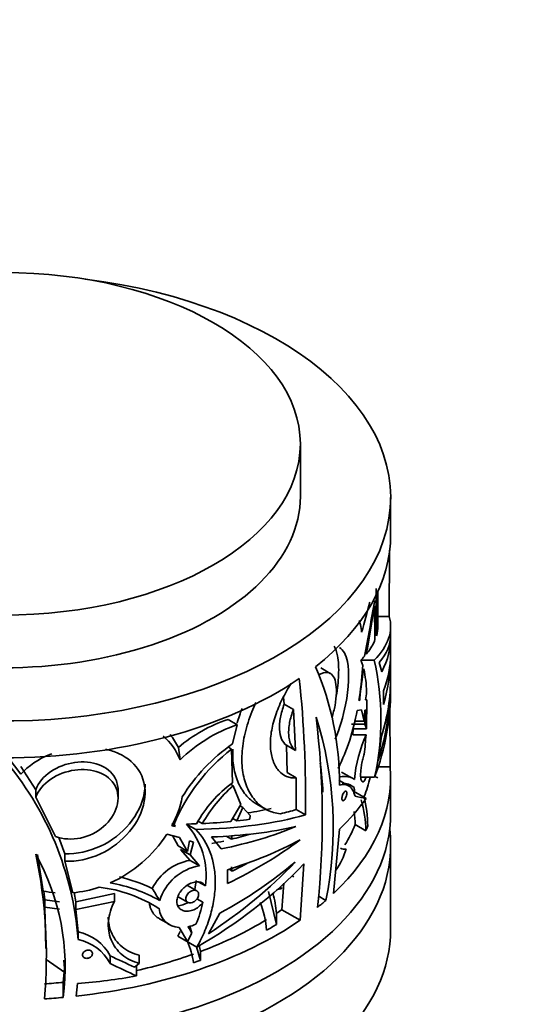
# Model space of a CAD drawing. Units: millimetres. Extents: x 0 to 1478, y 0 to 1758.
# Drawn here: x 431 to 470, y 395 to 472 of the extents above; entities that cross this region are included whole.
import ezdxf
from ezdxf import colors
from ezdxf.entities.mleader import LeaderData, LeaderLine
from ezdxf.math import Vec2, Vec3

# ---------------------------------------------------------------- set-up
doc = ezdxf.new("R2010")
doc.units = ezdxf.units.MM
doc.layers.add('DV5_Défaut', color=7, linetype='Continuous')
doc.layers.add('Défaut', color=7, linetype='Continuous')

# ---------------------------------------------------------------- blocks, each defined once
blk = doc.blocks.new('_DOT')
at = {"color": 0}
blk.add_line((0, 0), (-1, 0), dxfattribs=at)
at = {"color": 0, "const_width": 0.333}
blk.add_lwpolyline([(-0.1665, 0, 1), (0.1665, 0, 1)], format="xyb", close=True, dxfattribs=at)
blk = doc.blocks.new('SE4')
at = {"layer": 'DV5_Défaut', "color": 7, "linetype": 'Continuous', "lineweight": 35}
for p, q in [((452.806, 434.824), (452.806, 438.907)), ((459.806, 431.885), (459.806, 434.742)), ((459.719, 430.664), (459.701, 425.522)), ((458.806, 424.762), (458.806, 427.45)), ((458.572, 423.755), (458.561, 426.347)), ((459.701, 425.522), (458.806, 425.522)), ((459.806, 424.068), (459.806, 424.762)), ((458.544, 423.582), (458.572, 423.755)), ((459.806, 422.606), (459.806, 423.901)), ((458.54, 422.145), (457.494, 422.145)), ((457.653, 421.727), (457.494, 422.145)), ((459.806, 420.807), (459.806, 422.35)), ((455.13, 421.114), (454.394, 421.539)), ((457.653, 421.727), (457.614, 421.491)), ((458.918, 421.948), (459.121, 421.244)), ((459.806, 419.856), (459.806, 420.643)), ((451.51, 419.268), (451.556, 418.715)), ((457.407, 419.195), (457.362, 419.195)), ((457.407, 419.195), (457.429, 419.027)), ((457.964, 419.065), (457.869, 419.074)), ((457.922, 416.812), (457.964, 419.065)), ((459.241, 419.76), (459.241, 418.704)), ((452.267, 418.305), (451.556, 418.715)), ((452.436, 415.129), (452.267, 418.305)), ((457.429, 419.027), (457.341, 419.005)), ((459.74, 418.581), (459.777, 413.872)), ((447.917, 417.131), (447.205, 417.542)), ((457.204, 418.229), (457.548, 418.28)), ((457.548, 418.28), (457.743, 417.404)), ((457.743, 417.404), (457.793, 418.27)), ((457.793, 418.27), (457.883, 418.252)), ((457.883, 418.252), (457.803, 417.187)), ((447.917, 417.131), (447.543, 415.644)), ((457.803, 417.187), (456.766, 417.187)), ((456.89, 416.812), (456.862, 416.357)), ((457.922, 416.812), (456.89, 416.812)), ((457.743, 417.404), (456.988, 417.404)), ((457.803, 417.187), (457.922, 416.812)), ((456.862, 416.357), (457.895, 416.357)), ((458.847, 414.371), (459.094, 416.234)), ((443.479, 414.404), (443.35, 415.371)), ((447.48, 415.244), (447.235, 415.386)), ((447.543, 412.634), (447.48, 415.244)), ((451.724, 415.539), (452.436, 415.129)), ((451.724, 415.539), (451.774, 413.427)), ((430.159, 414.593), (431.137, 413.303)), ((432.296, 412.092), (431.137, 413.881)), ((458.847, 413.872), (459.777, 413.872)), ((451.774, 413.427), (452.486, 413.016)), ((452.487, 410.551), (452.486, 413.016)), ((456.597, 413.124), (455.998, 413.465)), ((456.909, 412.951), (456.6, 413.129)), ((458.562, 413.057), (457.486, 413.057)), ((458.589, 413.129), (458.806, 413.004)), ((459.806, 410.247), (459.806, 413.105)), ((447.595, 412.407), (447.444, 412.495)), ((448.201, 410.956), (447.595, 412.407)), ((456.539, 412.404), (455.791, 412.836)), ((432.296, 412.092), (432.296, 411.512)), ((432.296, 411.512), (433.837, 408.467)), ((438.678, 411.439), (438.678, 412.046)), ((457.897, 411.424), (457.117, 411.874)), ((447.425, 409.628), (448.201, 410.956)), ((447.877, 409.676), (448.358, 410.721)), ((448.358, 410.721), (448.138, 410.848)), ((448.358, 410.721), (448.914, 410.093)), ((449.375, 411.011), (450.096, 410.596)), ((448.914, 410.093), (448.893, 409.804)), ((453.198, 410.14), (452.487, 410.551)), ((442.841, 409.487), (443.093, 409.244)), ((443.093, 409.244), (442.841, 409.303)), ((443.029, 409.432), (442.913, 409.5)), ((443.029, 409.432), (443.093, 409.244)), ((444.71, 409.002), (443.976, 409.426)), ((445.198, 409.467), (444.887, 409.646)), ((447.56, 409.859), (447.877, 409.676)), ((457.055, 409.385), (457.881, 408.908)), ((434.547, 407.133), (434.078, 408.401)), ((442.459, 408.651), (443.446, 408.384)), ((442.9, 408.532), (443.324, 407.739)), ((443.446, 408.384), (444.059, 407.314)), ((445.924, 408.433), (446.669, 407.509)), ((447.46, 408.256), (447.054, 408.49)), ((455.387, 404.056), (455.829, 409.03)), ((444.059, 407.314), (443.324, 407.739)), ((444.059, 407.314), (444.224, 408.129)), ((444.224, 408.129), (444.527, 408.018)), ((444.527, 408.018), (444.257, 407.036)), ((459.806, 401.266), (459.806, 407.798)), ((432.86, 404.236), (432.417, 407.079)), ((434.547, 406.548), (434.547, 407.133)), ((444.257, 407.036), (443.524, 407.46)), ((443.524, 407.46), (444.252, 406.618)), ((444.257, 407.036), (444.98, 406.197)), ((434.547, 406.548), (435.181, 404.11)), ((444.98, 406.197), (444.252, 406.618)), ((447.533, 405.778), (447.462, 406.109)), ((453.083, 406.345), (452.784, 401.97)), ((447.149, 405.885), (447.152, 404.828)), ((447.533, 405.778), (447.28, 405.925)), ((452.296, 405.35), (452.171, 405.422)), ((444.777, 404.255), (444.047, 404.676)), ((444.732, 405.058), (444.619, 404.346)), ((445.456, 404.64), (444.938, 404.939)), ((451.518, 404.861), (451.364, 402.789)), ((432.919, 404.226), (432.986, 403.559)), ((435.402, 403.402), (435.279, 404.123)), ((438.402, 404.043), (435.402, 403.402)), ((438.402, 403.437), (438.402, 404.043)), ((443.334, 403.792), (444.069, 403.368)), ((450.956, 401.65), (450.333, 404.207)), ((451.409, 404.432), (450.968, 404.34)), ((451.409, 404.432), (451.226, 404.538)), ((454.786, 403.513), (454.178, 403.864)), ((434.144, 403.407), (432.986, 403.559)), ((432.986, 403.559), (432.986, 402.978)), ((438.402, 403.437), (435.402, 402.813)), ((435.402, 402.813), (435.402, 403.402)), ((444.791, 403.635), (445.257, 403.366)), ((434.144, 402.823), (432.986, 402.978)), ((433.08, 399.822), (432.986, 402.978)), ((435.402, 402.813), (435.578, 401.067)), ((445.683, 400.93), (446.565, 402.529)), ((450.956, 401.65), (450.956, 402.511)), ((451.364, 402.789), (452.784, 401.97)), ((441.885, 402.089), (442.631, 401.659)), ((444.244, 401.508), (444.395, 400.968)), ((435.578, 400.478), (435.578, 401.067)), ((443.498, 401.093), (443.31, 400.74)), ((444.778, 399.893), (443.31, 400.74)), ((443.4, 401.424), (444.05, 400.325)), ((444.05, 400.325), (444.395, 400.968)), ((433.116, 399.238), (433.116, 399.823)), ((438.065, 398.624), (438.065, 399.226)), ((440.306, 398.634), (440.306, 399.256)), ((445.058, 398.865), (444.767, 399.905)), ((445.058, 398.865), (445.058, 399.548)), ((433.106, 398.936), (434.55, 397.928)), ((434.429, 397.161), (434.55, 398.513)), ((434.471, 398.89), (434.55, 397.928)), ((439.949, 398.343), (440.306, 398.634)), ((440.107, 397.656), (440.107, 398.472)), ((434.429, 395.992), (434.429, 397.161)), ((435.436, 396.092), (435.538, 397.065))]:
    blk.add_line(p, q, dxfattribs=at)
for centre, radius, start, end in [((567.432, 426.429), 108.752, 179.32912, 181.26224), ((225.431, 467.484), 236.67, 349.02707, 350.09285), ((308.711, 465.851), 154.535, 344.4064, 345.30125), ((282.718, 454.583), 178.095, 349.65527, 350.87788), ((438.165, 417.55), 20.887, 347.57716, 12.70859), ((432.689, 412.528), 23.161, 359.82771, 23.14458), ((432.39, 423.005), 25.27, 350.89272, 356.56409), ((505.328, 413.595), 48.248, 170.62584, 173.33496), ((447.6, 419.316), 10.349, 2.06051, 11.92522), ((364.953, 411.482), 88.255, 359.12886, 6.00061), ((492.619, 415.286), 34.956, 172.7661, 173.77911), ((450.836, 406.586), 11.542, 108.33607, 130.43656), ((427.164, 409.15), 28.191, 348.46587, 17.67276), ((390.738, 409.86), 63.771, 353.79887, 7.06885), ((441.152, 421.008), 16.291, 333.54762, 350.17945), ((451.669, 406.05), 11.699, 108.70713, 134.43432), ((439.245, 412.812), 4.523, 20.60675, 49.58385), ((439.261, 413.436), 4.524, 25.32299, 40.36527), ((468.269, 411.821), 11.322, 156.38334, 174.56215), ((422.498, 418.686), 35.474, 353.80117, 356.2356), ((456.228, 403.936), 14.298, 127.72561, 157.38969), ((455.35, 404.361), 13.72, 124.68123, 148.50141), ((411.283, 398.666), 24.362, 4.26554, 40.73563), ((429.076, 410.674), 25.509, 2.76639, 7.81083), ((448.441, 415.236), 10.009, 338.51047, 347.35784), ((453.402, 404.713), 9.853, 126.48977, 151.27237), ((455.773, 403.292), 12.246, 131.89628, 149.71929), ((456.105, 411.278), 1.311, 48.08278, 92.29759), ((460.272, 412.361), 3.293, 181.86152, 188.2015), ((435.809, 413.122), 8.002, 331.49594, 348.52204), ((446.785, 409.08), 11.248, 0.9274, 12.78438), ((448.274, 408.736), 9.608, 1.02728, 15.51149), ((446.554, 409.185), 10.503, 1.09361, 6.69537), ((439.544, 405.433), 5.965, 352.35626, 42.01366), ((433.861, 414.184), 10.224, 294.30012, 327.23833), ((454.918, 406.812), 7.596, 166.78516, 169.04067), ((416.511, 398.302), 18.066, 352.65141, 29.10011), ((395.086, 399.233), 38.031, 354.94393, 11.9206), ((451.4, 408.845), 5.127, 324.34238, 344.70609), ((444.944, 402.629), 4.049, 99.83765, 153.31502), ((445.642, 402.343), 3.911, 99.74742, 162.82194), ((436.048, 393.327), 12.309, 64.60655, 77.19682), ((436.158, 393.439), 11.585, 60.25709, 80.51054), ((434.444, 412.154), 8.075, 258.68654, 265.46465), ((434.405, 412.926), 8.85, 275.02939, 288.51172), ((435.969, 393.725), 10.88, 57.21267, 83.4274), ((516.415, 449.642), 87.641, 211.04332, 211.76995), ((442.897, 401.876), 8.084, 4.5072, 15.71715), ((443.218, 404.697), 1.598, 272.39599, 301.46242), ((434.969, 405.718), 10.553, 337.45741, 347.121), ((442.343, 400.563), 7.87, 4.60272, 20.79015), ((443.45, 403.019), 1.595, 185.27114, 268.20061), ((443.494, 404.331), 2.926, 281.8797, 294.68128), ((434.824, 397.448), 3.697, 28.74145, 78.23188), ((439.221, 398.215), 5.861, 28.01163, 33.71052), ((434.823, 396.871), 3.685, 28.40797, 78.18904), ((438.538, 397.87), 6.034, 7.67659, 23.95456), ((438.97, 398.774), 6.137, 7.24697, 11.82138)]:
    blk.add_arc(centre, radius, start, end, dxfattribs=at)
blk.add_ellipse((429.806, 438.907), major_axis=(-23, 0), ratio=0.57735, dxfattribs=at)
for centre, major_axis, ratio, start_param, end_param in [((429.806, 434.742), (-30, 0), 0.57735, 0, 4.499939), ((429.806, 434.824), (-23, 0), 0.57735, 0, 3.141593), ((429.806, 431.885), (-30, 0), 0.57735, 2.508127, 3.141593), ((429.806, 424.762), (-30, 0), 0.303391, 2.849983, 3.225214), ((429.806, 424.762), (-29, 0), 0.303391, 3.058737, 3.141593), ((429.806, 424.068), (-30, 0), 0.292528, 2.897611, 3.141593), ((429.806, 423.901), (-30, 0), 0.416769, 2.927488, 3.149446), ((429.806, 424.762), (29, 0), 0.303391, -0.248023, -0.134548), ((429.806, 424.762), (29, 0), 0.303391, -0.301976, -0.267639), ((429.806, 422.606), (-30, 0), 0.490768, 2.947078, 3.141593), ((429.806, 422.35), (-30, 0), 0.629054, 2.947192, 3.149234), ((429.806, 431.885), (-30, 0), 0.57735, 1.568688, 2.440203), ((429.806, 420.643), (-30, 0), 0.833395, 2.888028, 3.141593), ((429.806, 420.807), (-30, 0), 0.70378, 2.923273, 3.141593), ((429.806, 419.856), (-30, 0), 0.795301, 2.852622, 3.141593), ((429.806, 413.105), (-30, 0), 0.57735, 2.591889, 3.185872), ((429.806, 417.894), (29.995, -0.962), 0.55476, -0.502998, -0.340923), ((429.806, 425.723), (29.973, -14.168), 0.089479, -0.390061, -0.316443), ((429.806, 410.247), (-30, 0), 0.57735, 0, 3.141593), ((429.806, 421.878), (29.897, -6.742), 0.367573, -0.968205, -0.593863), ((429.806, 421.878), (27.904, -6.293), 0.367573, -0.745274, -0.653908), ((429.806, 421.878), (28.901, -6.518), 0.367573, -0.655591, -0.590095), ((429.806, 421.878), (28.901, -6.518), 0.367573, -0.977594, -0.946257), ((429.806, 421.878), (28.901, -6.518), 0.367573, -0.928614, -0.835112), ((429.806, 421.192), (29.896, -6.961), 0.359111, -0.920185, -0.631998), ((429.806, 420.931), (29.935, -4.312), 0.456339, -0.908261, -0.649784), ((429.806, 421.878), (28.901, -6.518), 0.367573, -0.815352, -0.769707), ((429.806, 413.105), (28, 0), 0.57735, -0.333748, -0.232199), ((429.806, 413.105), (29, 0), 0.57735, -0.253356, -0.231598), ((429.806, 407.798), (-30, 0), 0.57735, 0, 3.212362), ((429.806, 420.931), (28.938, -4.168), 0.456339, -0.850679, -0.786414), ((429.806, 420.931), (28.938, -4.168), 0.456339, -0.914844, -0.876445), ((429.806, 419.581), (29.973, -2.497), 0.513508, -0.911652, -0.655573), ((429.806, 419.22), (29.981, 1.757), 0.612598, 5.293016, 5.548981), ((429.806, 416.601), (29.302, 9.222), 0.697629, 5.018775, 5.384416), ((429.806, 417.36), (28.911, 11.309), 0.708244, 4.999805, 5.294841), ((429.806, 417.622), (29.837, 4.749), 0.657396, 5.200843, 5.460839), ((429.806, 419.22), (28.981, 1.698), 0.612598, -0.949005, -0.898776), ((429.806, 413.105), (30, 0), 0.57735, -0.624946, -0.586927), ((429.806, 413.105), (28, 0), 0.57735, -0.714617, -0.692058), ((429.806, 413.105), (30, 0), 0.57735, 4.901162, 5.584888), ((429.806, 413.105), (28, 0), 0.57735, -0.994757, -0.75552), ((429.806, 413.105), (29, 0), 0.57735, -0.79145, -0.753501), ((429.806, 401.266), (-30, 0), 0.57735, 0, 3.141593), ((429.806, 420.742), (27.682, -23.314), 0.37069, -0.979404, -0.910887), ((429.806, 413.105), (28, 0), 0.57735, -1.194048, -1.017597), ((429.806, 420.742), (28.637, -24.118), 0.37069, -0.989293, -0.917683), ((429.806, 413.105), (29, 0), 0.57735, -1.038754, -1.016996), ((429.806, 413.105), (28, 0), 0.57735, -1.457588, -1.404931), ((429.806, 414.247), (29.989, -1.411), 0.576499, 4.931737, 5.090011), ((429.806, 413.105), (30, 0), 0.57735, -1.465165, -1.416081)]:
    blk.add_ellipse(centre, major_axis=major_axis, ratio=ratio, start_param=start_param, end_param=end_param, dxfattribs=at)
for points, knots in [([(457.558, 424.31), (457.531, 424.511), (457.497, 424.696), (457.428, 424.986), (457.395, 425.1), (457.36, 425.205)], [0, 0, 0, 0, 0.5821942, 0.5821942, 1, 1, 1, 1]), ([(455.42, 423.217), (455.537, 423.028), (455.626, 422.778), (455.764, 422.061), (455.792, 421.545), (455.75, 420.47), (455.692, 419.916), (455.595, 419.351)], [0, 0, 0, 0, 0.288984, 0.288984, 0.668319, 0.668319, 1, 1, 1, 1]), ([(455.848, 423.113), (456.136, 422.944), (456.341, 422.577), (456.61, 421.209), (456.563, 419.964), (456.135, 417.763), (455.86, 416.844), (455.497, 416.02)], [0, 0, 0, 0, 0.284388, 0.284388, 0.704928, 0.704928, 1, 1, 1, 1]), ([(454.211, 420.966), (454.476, 421.134), (454.721, 421.211), (455.221, 421.143), (455.437, 420.878), (455.636, 419.973), (455.621, 419.322), (455.434, 418.324), (455.353, 418.004), (455.252, 417.69)], [0, 0, 0, 0, 0.218531, 0.218531, 0.537157, 0.537157, 0.855783, 0.855783, 1, 1, 1, 1]), ([(452.486, 413.016), (452.355, 413.004), (452.226, 413.007), (451.975, 413.044), (451.852, 413.077), (451.503, 413.222), (451.294, 413.375), (450.935, 413.792), (450.791, 414.048), (450.633, 414.498), (450.589, 414.66), (450.524, 414.999), (450.503, 415.177), (450.481, 415.549), (450.481, 415.743), (450.503, 416.139), (450.524, 416.341), (450.621, 416.96), (450.729, 417.395), (450.943, 418.039), (451.024, 418.254), (451.201, 418.683), (451.3, 418.899), (451.612, 419.533), (451.844, 419.937), (452.096, 420.324)], [0, 0, 0, 0, 0.0625, 0.0625, 0.125, 0.125, 0.25, 0.25, 0.375, 0.375, 0.4375, 0.4375, 0.5, 0.5, 0.5625, 0.5625, 0.625, 0.625, 0.75, 0.75, 0.8125, 0.8125, 0.875, 0.875, 1, 1, 1, 1]), ([(449.359, 418.846), (449.25, 418.61), (449.147, 418.372), (448.833, 417.585), (448.652, 417.024), (448.393, 415.94), (448.313, 415.41), (448.269, 414.636), (448.268, 414.383), (448.292, 413.896), (448.316, 413.66), (448.391, 413.204), (448.441, 412.984), (448.567, 412.56), (448.642, 412.358), (448.901, 411.791), (449.116, 411.46), (449.501, 411.041), (449.639, 410.914), (449.928, 410.694), (450.079, 410.599), (450.395, 410.44), (450.56, 410.376), (450.901, 410.28), (451.078, 410.249), (451.255, 410.235)], [0, 0, 0, 0, 0.058314, 0.058314, 0.19284, 0.19284, 0.327367, 0.327367, 0.39463, 0.39463, 0.461893, 0.461893, 0.529157, 0.529157, 0.59642, 0.59642, 0.730947, 0.730947, 0.79821, 0.79821, 0.865473, 0.865473, 0.932737, 0.932737, 1, 1, 1, 1]), ([(451.724, 415.539), (451.573, 415.648), (451.445, 415.815), (451.265, 416.233), (451.209, 416.489), (451.185, 416.92), (451.188, 417.072), (451.211, 417.383), (451.233, 417.543), (451.295, 417.872), (451.336, 418.042), (451.434, 418.378), (451.491, 418.547), (451.556, 418.715)], [0, 0, 0, 0, 0.25, 0.25, 0.5, 0.5, 0.625, 0.625, 0.75, 0.75, 0.875, 0.875, 1, 1, 1, 1]), ([(452.436, 415.129), (452.284, 415.238), (452.156, 415.405), (451.974, 415.823), (451.918, 416.08), (451.895, 416.51), (451.897, 416.662), (451.921, 416.973), (451.943, 417.133), (452.005, 417.462), (452.046, 417.632), (452.144, 417.968), (452.202, 418.136), (452.267, 418.305)], [0, 0, 0, 0, 0.25, 0.25, 0.5, 0.5, 0.625, 0.625, 0.75, 0.75, 0.875, 0.875, 1, 1, 1, 1]), ([(447.57, 415.234), (447.547, 414.743), (447.572, 414.278), (447.681, 413.614), (447.731, 413.393), (447.858, 412.969), (447.933, 412.767), (448.192, 412.2), (448.408, 411.869), (448.793, 411.449), (448.932, 411.322), (449.176, 411.136), (449.28, 411.066), (449.387, 411.005)], [0, 0, 0, 0, 0.251263, 0.251263, 0.382755, 0.382755, 0.514246, 0.514246, 0.777228, 0.777228, 0.908719, 0.908719, 1, 1, 1, 1]), ([(431.137, 413.303), (431.72, 413.947), (432.511, 414.47), (433.437, 414.844), (433.484, 414.863), (433.53, 414.88)], [0, 0, 0, 0, 0.95002, 0.95002, 1, 1, 1, 1]), ([(437.714, 415.229), (438.07, 415.149), (438.407, 415.039), (439.447, 414.567), (440.035, 414.064), (440.741, 412.782), (440.855, 412.005), (440.56, 410.389), (440.151, 409.557), (438.968, 408.133), (438.191, 407.529), (436.439, 406.714), (435.478, 406.513), (434.547, 406.548)], [0, 0, 0, 0, 0.078259, 0.078259, 0.262607, 0.262607, 0.446955, 0.446955, 0.631303, 0.631303, 0.815652, 0.815652, 1, 1, 1, 1]), ([(457.894, 413.045), (457.883, 413.015), (457.871, 412.987), (457.86, 412.961), (457.82, 412.873), (457.779, 412.804), (457.74, 412.762), (457.7, 412.718), (457.66, 412.7), (457.625, 412.71), (457.591, 412.719), (457.559, 412.755), (457.535, 412.816), (457.512, 412.875), (457.494, 412.959), (457.485, 413.061), (457.479, 413.121), (457.477, 413.188), (457.477, 413.259), (457.477, 413.375), (457.484, 413.506), (457.498, 413.641), (457.512, 413.775), (457.533, 413.918), (457.558, 414.057), (457.585, 414.199), (457.616, 414.341), (457.65, 414.472), (457.685, 414.61), (457.724, 414.739), (457.763, 414.851), (457.763, 414.852), (457.764, 414.854), (457.764, 414.856)], [0, 0, 0, 0, 0.0342409, 0.0342409, 0.0342409, 0.1506004, 0.1506004, 0.1506004, 0.2685712, 0.2685712, 0.2685712, 0.3852594, 0.3852594, 0.3852594, 0.4977029, 0.4977029, 0.4977029, 0.563338, 0.563338, 0.563338, 0.6698606, 0.6698606, 0.6698606, 0.7762353, 0.7762353, 0.7762353, 0.8848935, 0.8848935, 0.8848935, 0.9982208, 0.9982208, 0.9982208, 1, 1, 1, 1]), ([(432.296, 412.092), (432.502, 412.632), (432.913, 413.123), (433.991, 413.864), (434.658, 414.112), (435.981, 414.295), (436.649, 414.233), (437.75, 413.819), (438.194, 413.463), (438.598, 412.715), (438.677, 412.393), (438.677, 412.054)], [0, 0, 0, 0, 0.216772, 0.216772, 0.433544, 0.433544, 0.650317, 0.650317, 0.867089, 0.867089, 1, 1, 1, 1]), ([(432.296, 411.512), (432.502, 412.052), (432.912, 412.541), (433.989, 413.279), (434.656, 413.525), (435.979, 413.704), (436.648, 413.639), (437.75, 413.218), (438.195, 412.858), (438.694, 411.928), (438.746, 411.364), (438.423, 410.225), (438.06, 409.679), (437.055, 408.802), (436.427, 408.488), (435.112, 408.21), (434.423, 408.252), (433.837, 408.467)], [0, 0, 0, 0, 0.125, 0.125, 0.25, 0.25, 0.375, 0.375, 0.5, 0.5, 0.625, 0.625, 0.75, 0.75, 0.875, 0.875, 1, 1, 1, 1]), ([(456.998, 412.894), (456.791, 413.039), (456.551, 413.112), (456.122, 413.123), (455.96, 413.108), (455.786, 413.073)], [0, 0, 0, 0, 0.651639, 0.651639, 1, 1, 1, 1]), ([(440.77, 412.514), (440.771, 412.287), (440.75, 412.055), (440.559, 411.009), (440.148, 410.173), (438.965, 408.741), (438.189, 408.132), (436.439, 407.308), (435.478, 407.102), (434.547, 407.133)], [0, 0, 0, 0, 0.088091, 0.088091, 0.392061, 0.392061, 0.69603, 0.69603, 1, 1, 1, 1]), ([(457.046, 411.599), (456.997, 411.784), (456.935, 411.939), (456.785, 412.195), (456.695, 412.296), (456.494, 412.44), (456.382, 412.483), (456.133, 412.513), (455.996, 412.5), (455.85, 412.459)], [0, 0, 0, 0, 0.25, 0.25, 0.5, 0.5, 0.75, 0.75, 1, 1, 1, 1]), ([(456.025, 411.409), (456.025, 411.443), (456.028, 411.481), (456.035, 411.521), (456.042, 411.56), (456.052, 411.601), (456.064, 411.641), (456.077, 411.681), (456.093, 411.722), (456.11, 411.759), (456.128, 411.797), (456.148, 411.833), (456.168, 411.863), (456.189, 411.895), (456.211, 411.922), (456.233, 411.942), (456.255, 411.963), (456.277, 411.977), (456.297, 411.983), (456.317, 411.989), (456.336, 411.988), (456.351, 411.979), (456.367, 411.97), (456.379, 411.953), (456.388, 411.93), (456.397, 411.908), (456.403, 411.879), (456.405, 411.846), (456.407, 411.815), (456.405, 411.778), (456.401, 411.74), (456.396, 411.702), (456.388, 411.662), (456.378, 411.623), (456.368, 411.582), (456.354, 411.541), (456.339, 411.503), (456.323, 411.463), (456.305, 411.426), (456.285, 411.392), (456.265, 411.358), (456.243, 411.327), (456.222, 411.303), (456.2, 411.278), (456.177, 411.26), (456.156, 411.249), (456.135, 411.238), (456.114, 411.235), (456.096, 411.24), (456.079, 411.244), (456.064, 411.257), (456.052, 411.276), (456.041, 411.295), (456.033, 411.32), (456.028, 411.351), (456.026, 411.368), (456.025, 411.388), (456.025, 411.409)], [0, 0, 0, 0, 0.051018, 0.051018, 0.051018, 0.101984, 0.101984, 0.101984, 0.153764, 0.153764, 0.153764, 0.207459, 0.207459, 0.207459, 0.263213, 0.263213, 0.263213, 0.320325, 0.320325, 0.320325, 0.37733, 0.37733, 0.37733, 0.432605, 0.432605, 0.432605, 0.485337, 0.485337, 0.485337, 0.536051, 0.536051, 0.536051, 0.586197, 0.586197, 0.586197, 0.637357, 0.637357, 0.637357, 0.690617, 0.690617, 0.690617, 0.746187, 0.746187, 0.746187, 0.803257, 0.803257, 0.803257, 0.860291, 0.860291, 0.860291, 0.915779, 0.915779, 0.915779, 0.969027, 0.969027, 0.969027, 1, 1, 1, 1]), ([(444.71, 409.002), (445.202, 408.494), (445.569, 407.903), (445.884, 407.052), (445.94, 406.876), (446.035, 406.516), (446.075, 406.333), (446.172, 405.773), (446.205, 405.385), (446.212, 404.581), (446.184, 404.161), (446.067, 403.318), (445.979, 402.893), (445.741, 402.035), (445.59, 401.6), (445.229, 400.737), (445.018, 400.311), (444.778, 399.893)], [0, 0, 0, 0, 0.25, 0.25, 0.3125, 0.3125, 0.375, 0.375, 0.5, 0.5, 0.625, 0.625, 0.75, 0.75, 0.875, 0.875, 1, 1, 1, 1]), ([(445.257, 403.366), (445.225, 403.323), (445.191, 403.281), (445.156, 403.241), (445.058, 403.131), (444.946, 403.031), (444.828, 402.949), (444.707, 402.865), (444.576, 402.798), (444.446, 402.751), (444.313, 402.704), (444.177, 402.678), (444.049, 402.675), (443.919, 402.673), (443.794, 402.694), (443.685, 402.738), (443.577, 402.781), (443.482, 402.847), (443.409, 402.932), (443.339, 403.013), (443.287, 403.113), (443.259, 403.224), (443.243, 403.289), (443.234, 403.359), (443.234, 403.431), (443.234, 403.546), (443.256, 403.67), (443.298, 403.792), (443.34, 403.913), (443.402, 404.036), (443.48, 404.15), (443.559, 404.267), (443.655, 404.378), (443.761, 404.476), (443.872, 404.579), (443.996, 404.669), (444.122, 404.741), (444.253, 404.816), (444.391, 404.873), (444.524, 404.907), (444.659, 404.942), (444.792, 404.956), (444.914, 404.946), (445.034, 404.936), (445.145, 404.903), (445.238, 404.849), (445.327, 404.798), (445.402, 404.726), (445.456, 404.64)], [0, 0, 0, 0, 0.02381, 0.02381, 0.02381, 0.08922, 0.08922, 0.08922, 0.156343, 0.156343, 0.156343, 0.22523, 0.22523, 0.22523, 0.295071, 0.295071, 0.295071, 0.364152, 0.364152, 0.364152, 0.430721, 0.430721, 0.430721, 0.469578, 0.469578, 0.469578, 0.532642, 0.532642, 0.532642, 0.595617, 0.595617, 0.595617, 0.659945, 0.659945, 0.659945, 0.727037, 0.727037, 0.727037, 0.79631, 0.79631, 0.79631, 0.86612, 0.86612, 0.86612, 0.934812, 0.934812, 0.934812, 1, 1, 1, 1]), ([(443.919, 403.644), (443.919, 403.694), (443.928, 403.748), (443.946, 403.8), (443.964, 403.853), (443.99, 403.906), (444.023, 403.956), (444.057, 404.007), (444.098, 404.055), (444.143, 404.098), (444.19, 404.142), (444.243, 404.18), (444.297, 404.211), (444.353, 404.243), (444.411, 404.267), (444.468, 404.282), (444.526, 404.297), (444.584, 404.302), (444.636, 404.298), (444.688, 404.293), (444.737, 404.279), (444.777, 404.255), (444.817, 404.232), (444.851, 404.199), (444.875, 404.16), (444.898, 404.122), (444.913, 404.077), (444.919, 404.028), (444.924, 403.98), (444.921, 403.927), (444.908, 403.874), (444.896, 403.821), (444.875, 403.766), (444.847, 403.714), (444.819, 403.662), (444.782, 403.611), (444.741, 403.565), (444.699, 403.518), (444.65, 403.475), (444.599, 403.44), (444.546, 403.404), (444.489, 403.375), (444.433, 403.355), (444.375, 403.335), (444.317, 403.324), (444.262, 403.323), (444.207, 403.321), (444.154, 403.33), (444.108, 403.349), (444.062, 403.367), (444.022, 403.395), (443.992, 403.431), (443.962, 403.466), (443.941, 403.508), (443.929, 403.556), (443.922, 403.584), (443.919, 403.613), (443.919, 403.644)], [0, 0, 0, 0, 0.051327, 0.051327, 0.051327, 0.102598, 0.102598, 0.102598, 0.154749, 0.154749, 0.154749, 0.208793, 0.208793, 0.208793, 0.264539, 0.264539, 0.264539, 0.32101, 0.32101, 0.32101, 0.376929, 0.376929, 0.376929, 0.431382, 0.431382, 0.431382, 0.484192, 0.484192, 0.484192, 0.535846, 0.535846, 0.535846, 0.587175, 0.587175, 0.587175, 0.639062, 0.639062, 0.639062, 0.69221, 0.69221, 0.69221, 0.746939, 0.746939, 0.746939, 0.802988, 0.802988, 0.802988, 0.859439, 0.859439, 0.859439, 0.914979, 0.914979, 0.914979, 0.968611, 0.968611, 0.968611, 1, 1, 1, 1]), ([(440.306, 398.634), (440.054, 398.702), (439.818, 398.792), (439.374, 399.018), (439.166, 399.154), (438.792, 399.469), (438.628, 399.644), (438.346, 400.029), (438.227, 400.242), (438.047, 400.688), (437.984, 400.921), (437.915, 401.406), (437.909, 401.66), (437.954, 402.165), (438.004, 402.42), (438.162, 402.932), (438.269, 403.187), (438.402, 403.437)], [0, 0, 0, 0, 0.125, 0.125, 0.25, 0.25, 0.375, 0.375, 0.5, 0.5, 0.625, 0.625, 0.75, 0.75, 0.875, 0.875, 1, 1, 1, 1]), ([(441.11, 403.261), (441.122, 403.162), (441.143, 403.065), (441.217, 402.825), (441.283, 402.689), (441.449, 402.444), (441.551, 402.333), (441.734, 402.184), (441.806, 402.135), (441.883, 402.091)], [0, 0, 0, 0, 0.197349, 0.197349, 0.50809, 0.50809, 0.818831, 0.818831, 1, 1, 1, 1]), ([(440.306, 399.256), (440.055, 399.32), (439.819, 399.408), (439.376, 399.629), (439.168, 399.764), (438.794, 400.075), (438.63, 400.249), (438.347, 400.632), (438.228, 400.844), (438.048, 401.289), (437.985, 401.521), (437.929, 401.911), (437.918, 402.061), (437.918, 402.214)], [0, 0, 0, 0, 0.178428, 0.178428, 0.356856, 0.356856, 0.535285, 0.535285, 0.713713, 0.713713, 0.892141, 0.892141, 1, 1, 1, 1]), ([(435.921, 399.289), (435.921, 399.324), (435.928, 399.36), (435.942, 399.394), (435.955, 399.429), (435.976, 399.462), (436.002, 399.492), (436.028, 399.523), (436.06, 399.551), (436.095, 399.574), (436.131, 399.598), (436.172, 399.617), (436.213, 399.63), (436.255, 399.644), (436.3, 399.653), (436.343, 399.655), (436.387, 399.657), (436.431, 399.653), (436.471, 399.643), (436.51, 399.632), (436.548, 399.616), (436.579, 399.594), (436.61, 399.573), (436.636, 399.546), (436.654, 399.516), (436.672, 399.487), (436.684, 399.454), (436.688, 399.419), (436.693, 399.385), (436.69, 399.35), (436.68, 399.315), (436.671, 399.28), (436.654, 399.246), (436.632, 399.214), (436.61, 399.182), (436.581, 399.151), (436.549, 399.125), (436.516, 399.099), (436.478, 399.076), (436.438, 399.059), (436.397, 399.042), (436.353, 399.029), (436.309, 399.024), (436.265, 399.018), (436.221, 399.018), (436.179, 399.025), (436.137, 399.031), (436.097, 399.044), (436.063, 399.063), (436.029, 399.081), (435.999, 399.105), (435.976, 399.133), (435.954, 399.161), (435.938, 399.193), (435.929, 399.226), (435.923, 399.247), (435.921, 399.268), (435.921, 399.289)], [0, 0, 0, 0, 0.052207, 0.052207, 0.052207, 0.104384, 0.104384, 0.104384, 0.157021, 0.157021, 0.157021, 0.210726, 0.210726, 0.210726, 0.265574, 0.265574, 0.265574, 0.321167, 0.321167, 0.321167, 0.376696, 0.376696, 0.376696, 0.431277, 0.431277, 0.431277, 0.48444, 0.48444, 0.48444, 0.536438, 0.536438, 0.536438, 0.588092, 0.588092, 0.588092, 0.640351, 0.640351, 0.640351, 0.693857, 0.693857, 0.693857, 0.748676, 0.748676, 0.748676, 0.804278, 0.804278, 0.804278, 0.859787, 0.859787, 0.859787, 0.91442, 0.91442, 0.91442, 0.967842, 0.967842, 0.967842, 1, 1, 1, 1])]:
    blk.add_open_spline(points, degree=3, knots=knots, dxfattribs=at)
for points, degree in [([(448.286, 418.397), (448.138, 418.013), (448.009, 417.625), (447.903, 417.242)], 3), ([(457.013, 411.891), (457.066, 411.882), (457.117, 411.874)], 2), ([(456.346, 407.492), (456.197, 407.466), (456.055, 407.491), (455.924, 407.567)], 3)]:
    blk.add_open_spline(points, degree=degree, dxfattribs=at)

msp = doc.modelspace()

# ---------------------------------------------------------------- block references
at = {"layer": 'Défaut'}
msp.add_blockref('SE4', (0, 0), dxfattribs=at)

# ---------------------------------------------------------------- leaders
at = {"layer": 'Défaut', "color": 7, "linetype": 'Continuous', "lineweight": 18}
ml = msp.add_multileader_mtext('Standard', dxfattribs=at)
ml.set_content('{\\pxsm0.9;\\fSolid Edge ISO|b1||i0||c0|p34;\\W1.;13/01/2023\\P}', color=256)
ml.set_leader_properties()
ml.set_arrow_properties(name='DOT')
ml.build(insert=Vec2(0, 0))
ml.multileader.update_dxf_attribs({"leader_type": 0, "dogleg_length": 0, "arrow_head_size": 12})
ctx = ml.context
ctx.base_point, ctx.char_height, ctx.arrow_head_size, ctx.landing_gap_size = Vec3(1390.407, 1750.708), 12, 12, 4.2
notes = []
notes.append((ctx, [(0, (0, 0, 0), (0, 0), (1, 0), 1, [])]))
ctx.mtext.insert = Vec3(1392.407, 1756.828)
for ctx, leaders in notes:
    for number, flags, end, landing, length, lines in leaders:
        leader = LeaderData()
        leader.index, (leader.has_last_leader_line, leader.has_dogleg_vector, leader.attachment_direction) = number, flags
        leader.last_leader_point, leader.dogleg_vector, leader.dogleg_length = Vec3(end), Vec3(landing), length
        for number, points, colour, breaks in lines:
            line = LeaderLine()
            line.index, line.vertices, line.color, line.breaks = number, Vec3.list(points), colors.encode_raw_color(colour), breaks
            leader.lines.append(line)
        ctx.leaders.append(leader)

doc.saveas('drawing.dxf')
